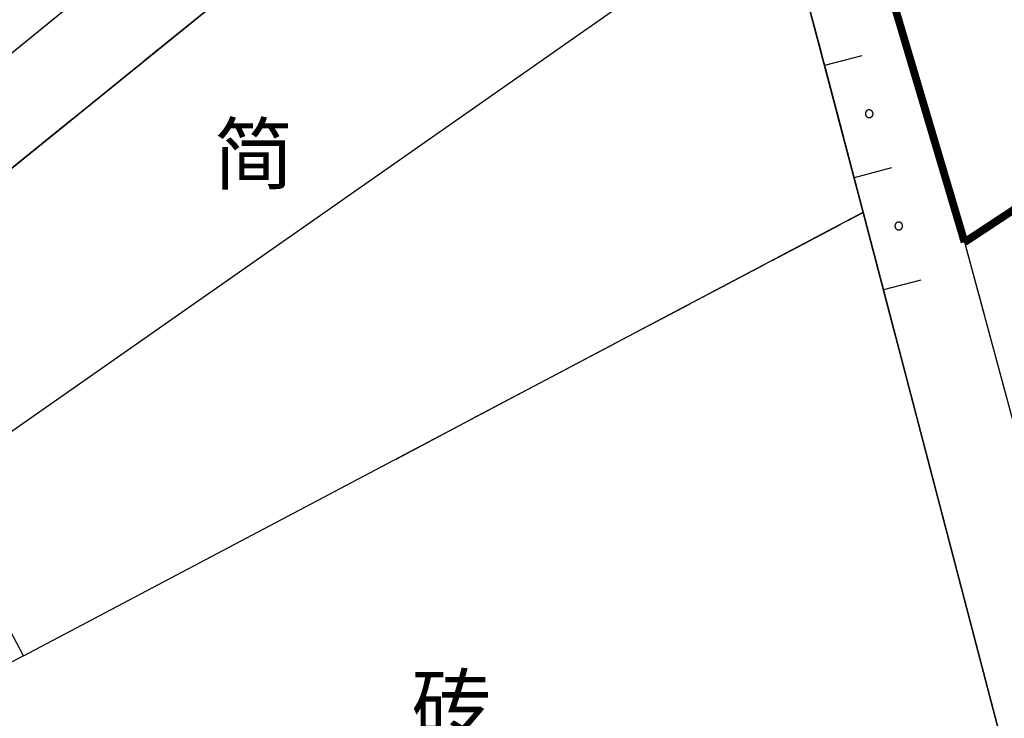
# Model space of a CAD drawing. Extents: x 445535 to 447904, y 3149695 to 3151960.
# Drawn here: x 446042 to 446054, y 3151588 to 3151597 of the extents above; entities that cross this region are included whole.
import ezdxf
from ezdxf.enums import TextEntityAlignment as Align

# ---------------------------------------------------------------- set-up
doc = ezdxf.new("R2010")
doc.units = 0
doc.header["$LTSCALE"] = 0.5
doc.linetypes.add('211', pattern=[2, 2, 0])
doc.linetypes.add('212', pattern=[2, 2, 0])
for name, color, linetype in [('DMTZ', 253, 'CONTINUOUS'), ('GXYZ', 253, 'CONTINUOUS'), ('JMD', 253, 'CONTINUOUS'), ('SXSS', 253, 'CONTINUOUS'), ('ZBTZ', 253, 'CONTINUOUS'), ('ZJ', 253, 'CONTINUOUS'), ('线状地形要素', 253, 'CONTINUOUS')]:
    doc.layers.add(name, color=color, linetype=linetype)
doc.styles.add('10003190009', font='txt')
doc.linetypes.add('10421', pattern='A,2,[150,AAA.SHX,S=0.5,R=0,X=0,Y=0.5],1e-11', length=2)
doc.linetypes.add('10422', pattern='A,0.75,[150,AAA.SHX,S=0.5,R=0,X=0,Y=0.5],1.5,[177,AAA.SHX,S=1,R=0,X=0,Y=0.4],0.75', length=3)

msp = doc.modelspace()

# ---------------------------------------------------------------- linework, layer by layer
at = {"layer": 'DMTZ', "color": 253, "linetype": '10422', "elevation": 4532.05412, "flags": 128}
msp.add_lwpolyline([(446083.74477, 3151584.56828, 0.00000213, 0.00000213, 0), (446078.71698, 3151578.77617, 0.00000213, 0.00000213, 0), (446075.46485, 3151576.59765, 0.00000213, 0.00000213, 0), (446073.06934, 3151575.68078, 0.00000213, 0.00000213, 0), (446065.02663, 3151568.30721, 0.00000213, 0.00000213, 0), (446062.85677, 3151570.93105, 0.00000213, 0.00000213, 0), (446059.49934, 3151578.65756, 0.00000213, 0.00000213, 0), (446057.42731, 3151582.8426, 0.00000213, 0.00000213, 0), (446056.59673, 3151585.32931, 0.00000213, 0.00000213, 0), (446053.77825, 3151593.94274, 0.00000213, 0.00000213, 0), (446051.13721, 3151602.84384, 0.00000123, 0.00000123, 0)], format="xyseb", dxfattribs=at)
at = {"layer": 'DMTZ', "color": 253, "linetype": '10422', "elevation": 4531.05411, "flags": 128}
msp.add_lwpolyline([(446050.4052, 3151602.14983), (446052.46723, 3151594.32874), (446054.24727, 3151587.52166), (446039.7741, 3151581.30656)], dxfattribs=at)
at = {"layer": 'DMTZ', "color": 253, "linetype": '10421', "elevation": 4532.05412, "flags": 128}
msp.add_lwpolyline([(446053.77825, 3151593.94274), (446055.52728, 3151587.47366), (446057.42731, 3151582.8426), (446059.49934, 3151578.65756), (446062.85677, 3151570.93105)], dxfattribs=at)
at = {"layer": 'GXYZ', "color": 253, "elevation": 5141.06162, "flags": 128}
msp.add_lwpolyline([(445931.00485, 3151514.25884), (446160.93642, 3151675.06169)], dxfattribs=at)
at = {"layer": 'JMD', "color": 253, "linetype": 'Continuous', "flags": 128}
for points, elevation in [([(446041.60501, 3151588.59547), (446039.22707, 3151593.10071), (446050.4052, 3151602.14983), (446052.46723, 3151594.32874)], 212.00095), ([(446041.60501, 3151588.59547), (446037.65506, 3151586.51062), (446039.7741, 3151581.30656), (446054.24727, 3151587.52166), (446052.46723, 3151594.32874)], 211.00094), ([(446041.60501, 3151588.59547), (446037.65506, 3151586.51062), (446039.7741, 3151581.30656), (446054.24727, 3151587.52166), (446052.46723, 3151594.32874)], 211.00094), ([(446041.60501, 3151588.59547), (446052.46723, 3151594.32874)], 211.00094), ([(446041.60501, 3151588.59547), (446052.46723, 3151594.32874)], 211.00094)]:
    msp.add_lwpolyline(points, dxfattribs=dict(at, elevation=elevation))
at = {"layer": 'JMD', "color": 6, "linetype": 'Continuous', "elevation": 212.00095, "flags": 128}
msp.add_lwpolyline([(446041.60501, 3151588.59547), (446039.22707, 3151593.10071), (446050.4052, 3151602.14983), (446052.46723, 3151594.32874)], dxfattribs=at)
at = {"layer": 'SXSS', "color": 253, "elevation": 632.00612, "flags": 128}
msp.add_lwpolyline([(446038.13548, 3151593.69), (446038.91101, 3151592.82489), (446039.22707, 3151593.10071), (446050.4052, 3151602.14983), (446052.89723, 3151604.26286), (446052.12822, 3151605.07787)], close=True, dxfattribs=at)
at = {"layer": 'SXSS', "elevation": 632.00612, "flags": 128}
msp.add_lwpolyline([(446038.13548, 3151593.69), (446038.91101, 3151592.82489), (446039.22707, 3151593.10071), (446050.4052, 3151602.14983), (446052.89723, 3151604.26286), (446052.12822, 3151605.07787)], close=True, dxfattribs=at)
at = {"layer": 'ZBTZ', "color": 253, "linetype": 'Continuous', "const_width": 0.1, "elevation": 9112.11049, "flags": 128}
msp.add_lwpolyline([(446053.77825, 3151593.94274), (446065.07938, 3151601.39284)], dxfattribs=at)
at = {"layer": '线状地形要素', "color": 253, "flags": 128}
for points, elevation in [([(446038.13624, 3151593.68948), (446038.91177, 3151592.82437), (446039.22783, 3151593.10019), (446050.40595, 3151602.14932), (446052.89797, 3151604.26236), (446052.12896, 3151605.07736)], 632), ([(446052.5955, 3151595.60326), (446052.59549, 3151595.60412), (446052.59547, 3151595.60499), (446052.59543, 3151595.60586), (446052.59538, 3151595.60673), (446052.59531, 3151595.60759), (446052.59523, 3151595.60845), (446052.59513, 3151595.60932), (446052.59502, 3151595.61018), (446052.59489, 3151595.61104), (446052.59475, 3151595.61189), (446052.59459, 3151595.61275), (446052.59442, 3151595.6136), (446052.59423, 3151595.61444), (446052.59403, 3151595.61529), (446052.59382, 3151595.61613), (446052.59359, 3151595.61696), (446052.59334, 3151595.6178), (446052.59308, 3151595.61863), (446052.59281, 3151595.61945), (446052.59252, 3151595.62027), (446052.59222, 3151595.62108), (446052.5919, 3151595.62189), (446052.59157, 3151595.62269), (446052.59123, 3151595.62349), (446052.59087, 3151595.62428), (446052.5905, 3151595.62506), (446052.59011, 3151595.62584), (446052.58971, 3151595.62661), (446052.5893, 3151595.62738), (446052.58887, 3151595.62813), (446052.58844, 3151595.62888), (446052.58799, 3151595.62962), (446052.58752, 3151595.63036), (446052.58704, 3151595.63108), (446052.58656, 3151595.6318), (446052.58605, 3151595.63251), (446052.58554, 3151595.63321), (446052.58501, 3151595.6339), (446052.58448, 3151595.63458), (446052.58393, 3151595.63525), (446052.58337, 3151595.63591), (446052.58279, 3151595.63656), (446052.58221, 3151595.63721), (446052.58162, 3151595.63784), (446052.58101, 3151595.63846), (446052.58039, 3151595.63907), (446052.57977, 3151595.63967), (446052.57913, 3151595.64026), (446052.57848, 3151595.64084), (446052.57782, 3151595.6414), (446052.57716, 3151595.64196), (446052.57648, 3151595.6425), (446052.5758, 3151595.64303), (446052.5751, 3151595.64355), (446052.5744, 3151595.64406), (446052.57368, 3151595.64456), (446052.57296, 3151595.64504), (446052.57223, 3151595.64551), (446052.5715, 3151595.64597), (446052.57075, 3151595.64641), (446052.57, 3151595.64685), (446052.56924, 3151595.64726), (446052.56847, 3151595.64767), (446052.5677, 3151595.64806), (446052.56692, 3151595.64844), (446052.56613, 3151595.6488), (446052.56533, 3151595.64916), (446052.56454, 3151595.64949), (446052.56373, 3151595.64982), (446052.56292, 3151595.65013), (446052.5621, 3151595.65042), (446052.56128, 3151595.6507), (446052.56046, 3151595.65097), (446052.55963, 3151595.65122), (446052.55879, 3151595.65146), (446052.55795, 3151595.65168), (446052.55711, 3151595.65189), (446052.55626, 3151595.65209), (446052.55542, 3151595.65226), (446052.55456, 3151595.65243), (446052.55371, 3151595.65258), (446052.55285, 3151595.65271), (446052.55199, 3151595.65283), (446052.55113, 3151595.65294), (446052.55027, 3151595.65303), (446052.5494, 3151595.65311), (446052.54854, 3151595.65317), (446052.54767, 3151595.65321), (446052.5468, 3151595.65324), (446052.54593, 3151595.65326), (446052.54507, 3151595.65326), (446052.5442, 3151595.65324), (446052.54333, 3151595.65321), (446052.54247, 3151595.65317), (446052.5416, 3151595.65311), (446052.54073, 3151595.65303), (446052.53987, 3151595.65294), (446052.53901, 3151595.65283), (446052.53815, 3151595.65271), (446052.53729, 3151595.65258), (446052.53644, 3151595.65243), (446052.53559, 3151595.65226), (446052.53474, 3151595.65209), (446052.53389, 3151595.65189), (446052.53305, 3151595.65168), (446052.53221, 3151595.65146), (446052.53138, 3151595.65122), (446052.53055, 3151595.65097), (446052.52972, 3151595.6507), (446052.5289, 3151595.65042), (446052.52808, 3151595.65013), (446052.52727, 3151595.64982), (446052.52647, 3151595.64949), (446052.52567, 3151595.64916), (446052.52487, 3151595.6488), (446052.52409, 3151595.64844), (446052.52331, 3151595.64806), (446052.52253, 3151595.64767), (446052.52176, 3151595.64726), (446052.521, 3151595.64685), (446052.52025, 3151595.64641), (446052.51951, 3151595.64597), (446052.51877, 3151595.64551), (446052.51804, 3151595.64504), (446052.51732, 3151595.64456), (446052.5166, 3151595.64406), (446052.5159, 3151595.64355), (446052.51521, 3151595.64303), (446052.51452, 3151595.6425), (446052.51384, 3151595.64196), (446052.51318, 3151595.6414), (446052.51252, 3151595.64084), (446052.51187, 3151595.64026), (446052.51124, 3151595.63967), (446052.51061, 3151595.63907), (446052.50999, 3151595.63846), (446052.50939, 3151595.63784), (446052.50879, 3151595.63721), (446052.50821, 3151595.63656), (446052.50764, 3151595.63591), (446052.50707, 3151595.63525), (446052.50653, 3151595.63458), (446052.50599, 3151595.6339), (446052.50546, 3151595.63321), (446052.50495, 3151595.63251), (446052.50445, 3151595.6318), (446052.50396, 3151595.63108), (446052.50348, 3151595.63036), (446052.50302, 3151595.62962), (446052.50257, 3151595.62888), (446052.50213, 3151595.62813), (446052.5017, 3151595.62738), (446052.50129, 3151595.62661), (446052.50089, 3151595.62584), (446052.50051, 3151595.62506), (446052.50013, 3151595.62428), (446052.49978, 3151595.62349), (446052.49943, 3151595.62269), (446052.4991, 3151595.62189), (446052.49879, 3151595.62108), (446052.49848, 3151595.62027), (446052.49819, 3151595.61945), (446052.49792, 3151595.61863), (446052.49766, 3151595.6178), (446052.49742, 3151595.61696), (446052.49719, 3151595.61613), (446052.49697, 3151595.61529), (446052.49677, 3151595.61444), (446052.49658, 3151595.6136), (446052.49641, 3151595.61275), (446052.49625, 3151595.61189), (446052.49611, 3151595.61104), (446052.49598, 3151595.61018), (446052.49587, 3151595.60932), (446052.49577, 3151595.60845), (446052.49569, 3151595.60759), (446052.49562, 3151595.60673), (446052.49557, 3151595.60586), (446052.49553, 3151595.60499), (446052.49551, 3151595.60412), (446052.4955, 3151595.60326), (446052.49551, 3151595.60239), (446052.49553, 3151595.60152), (446052.49557, 3151595.60065), (446052.49562, 3151595.59979), (446052.49569, 3151595.59892), (446052.49577, 3151595.59806), (446052.49587, 3151595.5972), (446052.49598, 3151595.59634), (446052.49611, 3151595.59548), (446052.49625, 3151595.59462), (446052.49641, 3151595.59377), (446052.49658, 3151595.59292), (446052.49677, 3151595.59207), (446052.49697, 3151595.59123), (446052.49719, 3151595.59039), (446052.49742, 3151595.58955), (446052.49766, 3151595.58872), (446052.49792, 3151595.58789), (446052.49819, 3151595.58706), (446052.49848, 3151595.58625), (446052.49879, 3151595.58543), (446052.4991, 3151595.58462), (446052.49943, 3151595.58382), (446052.49978, 3151595.58303), (446052.50013, 3151595.58223), (446052.50051, 3151595.58145), (446052.50089, 3151595.58067), (446052.50129, 3151595.5799), (446052.5017, 3151595.57914), (446052.50213, 3151595.57838), (446052.50257, 3151595.57763), (446052.50302, 3151595.57689), (446052.50348, 3151595.57616), (446052.50396, 3151595.57543), (446052.50445, 3151595.57472), (446052.50495, 3151595.57401), (446052.50546, 3151595.57331), (446052.50599, 3151595.57262), (446052.50653, 3151595.57194), (446052.50707, 3151595.57127), (446052.50764, 3151595.5706), (446052.50821, 3151595.56995), (446052.50879, 3151595.56931), (446052.50939, 3151595.56868), (446052.50999, 3151595.56805), (446052.51061, 3151595.56744), (446052.51124, 3151595.56684), (446052.51187, 3151595.56625), (446052.51252, 3151595.56568), (446052.51318, 3151595.56511), (446052.51384, 3151595.56455), (446052.51452, 3151595.56401), (446052.51521, 3151595.56348), (446052.5159, 3151595.56296), (446052.51661, 3151595.56245), (446052.51732, 3151595.56196), (446052.51804, 3151595.56147), (446052.51877, 3151595.561), (446052.51951, 3151595.56055), (446052.52025, 3151595.5601), (446052.521, 3151595.55967), (446052.52176, 3151595.55925), (446052.52253, 3151595.55884), (446052.52331, 3151595.55845), (446052.52409, 3151595.55807), (446052.52487, 3151595.55771), (446052.52567, 3151595.55736), (446052.52647, 3151595.55702), (446052.52727, 3151595.5567), (446052.52808, 3151595.55639), (446052.5289, 3151595.55609), (446052.52972, 3151595.55581), (446052.53055, 3151595.55555), (446052.53138, 3151595.55529), (446052.53221, 3151595.55505), (446052.53305, 3151595.55483), (446052.53389, 3151595.55462), (446052.53474, 3151595.55443), (446052.53559, 3151595.55425), (446052.53644, 3151595.55408), (446052.53729, 3151595.55393), (446052.53815, 3151595.5538), (446052.53901, 3151595.55368), (446052.53987, 3151595.55357), (446052.54074, 3151595.55348), (446052.5416, 3151595.55341), (446052.54247, 3151595.55335), (446052.54333, 3151595.5533), (446052.5442, 3151595.55327), (446052.54507, 3151595.55326), (446052.54594, 3151595.55326), (446052.5468, 3151595.55327), (446052.54767, 3151595.5533), (446052.54854, 3151595.55335), (446052.5494, 3151595.55341), (446052.55027, 3151595.55348), (446052.55113, 3151595.55357), (446052.55199, 3151595.55368), (446052.55285, 3151595.5538), (446052.55371, 3151595.55393), (446052.55456, 3151595.55408), (446052.55542, 3151595.55425), (446052.55626, 3151595.55443), (446052.55711, 3151595.55462), (446052.55795, 3151595.55483), (446052.55879, 3151595.55505), (446052.55963, 3151595.55529), (446052.56046, 3151595.55555), (446052.56128, 3151595.55581), (446052.5621, 3151595.55609), (446052.56292, 3151595.55639), (446052.56373, 3151595.5567), (446052.56454, 3151595.55702), (446052.56533, 3151595.55736), (446052.56613, 3151595.55771), (446052.56692, 3151595.55807), (446052.5677, 3151595.55845), (446052.56847, 3151595.55884), (446052.56924, 3151595.55925), (446052.57, 3151595.55967), (446052.57075, 3151595.5601), (446052.5715, 3151595.56055), (446052.57223, 3151595.561), (446052.57296, 3151595.56147), (446052.57368, 3151595.56196), (446052.5744, 3151595.56245), (446052.5751, 3151595.56296), (446052.5758, 3151595.56348), (446052.57648, 3151595.56401), (446052.57716, 3151595.56455), (446052.57783, 3151595.56511), (446052.57848, 3151595.56568), (446052.57913, 3151595.56625), (446052.57977, 3151595.56684), (446052.58039, 3151595.56744), (446052.58101, 3151595.56805), (446052.58162, 3151595.56868), (446052.58221, 3151595.56931), (446052.58279, 3151595.56995), (446052.58337, 3151595.5706), (446052.58393, 3151595.57127), (446052.58448, 3151595.57194), (446052.58501, 3151595.57262), (446052.58554, 3151595.57331), (446052.58605, 3151595.57401), (446052.58656, 3151595.57472), (446052.58704, 3151595.57543), (446052.58752, 3151595.57616), (446052.58799, 3151595.57689), (446052.58844, 3151595.57763), (446052.58887, 3151595.57838), (446052.5893, 3151595.57914), (446052.58971, 3151595.5799), (446052.59011, 3151595.58067), (446052.5905, 3151595.58145), (446052.59087, 3151595.58224), (446052.59123, 3151595.58303), (446052.59157, 3151595.58382), (446052.5919, 3151595.58462), (446052.59222, 3151595.58543), (446052.59252, 3151595.58625), (446052.59281, 3151595.58707), (446052.59308, 3151595.58789), (446052.59334, 3151595.58872), (446052.59359, 3151595.58955), (446052.59382, 3151595.59039), (446052.59403, 3151595.59123), (446052.59423, 3151595.59207), (446052.59442, 3151595.59292), (446052.59459, 3151595.59377), (446052.59475, 3151595.59462), (446052.59489, 3151595.59548), (446052.59502, 3151595.59634), (446052.59513, 3151595.5972), (446052.59523, 3151595.59806), (446052.59531, 3151595.59892), (446052.59538, 3151595.59979), (446052.59543, 3151595.60065), (446052.59547, 3151595.60152), (446052.59549, 3151595.60239)], 4531), ([(446052.97756, 3151594.15188), (446052.97755, 3151594.15275), (446052.97753, 3151594.15361), (446052.97749, 3151594.15448), (446052.97744, 3151594.15535), (446052.97737, 3151594.15621), (446052.97729, 3151594.15708), (446052.97719, 3151594.15794), (446052.97708, 3151594.1588), (446052.97695, 3151594.15966), (446052.97681, 3151594.16051), (446052.97665, 3151594.16137), (446052.97648, 3151594.16222), (446052.97629, 3151594.16306), (446052.97609, 3151594.16391), (446052.97588, 3151594.16475), (446052.97565, 3151594.16559), (446052.9754, 3151594.16642), (446052.97514, 3151594.16725), (446052.97487, 3151594.16807), (446052.97458, 3151594.16889), (446052.97428, 3151594.1697), (446052.97396, 3151594.17051), (446052.97363, 3151594.17131), (446052.97329, 3151594.17211), (446052.97293, 3151594.1729), (446052.97256, 3151594.17368), (446052.97217, 3151594.17446), (446052.97177, 3151594.17523), (446052.97136, 3151594.176), (446052.97093, 3151594.17675), (446052.9705, 3151594.1775), (446052.97005, 3151594.17824), (446052.96958, 3151594.17898), (446052.9691, 3151594.1797), (446052.96862, 3151594.18042), (446052.96811, 3151594.18113), (446052.9676, 3151594.18183), (446052.96707, 3151594.18252), (446052.96654, 3151594.1832), (446052.96599, 3151594.18387), (446052.96543, 3151594.18453), (446052.96485, 3151594.18518), (446052.96427, 3151594.18583), (446052.96368, 3151594.18646), (446052.96307, 3151594.18708), (446052.96245, 3151594.18769), (446052.96183, 3151594.18829), (446052.96119, 3151594.18888), (446052.96054, 3151594.18946), (446052.95988, 3151594.19002), (446052.95922, 3151594.19058), (446052.95854, 3151594.19112), (446052.95786, 3151594.19166), (446052.95716, 3151594.19218), (446052.95646, 3151594.19268), (446052.95574, 3151594.19318), (446052.95502, 3151594.19366), (446052.95429, 3151594.19413), (446052.95356, 3151594.19459), (446052.95281, 3151594.19503), (446052.95206, 3151594.19547), (446052.9513, 3151594.19588), (446052.95053, 3151594.19629), (446052.94976, 3151594.19668), (446052.94898, 3151594.19706), (446052.94819, 3151594.19742), (446052.94739, 3151594.19778), (446052.94659, 3151594.19811), (446052.94579, 3151594.19844), (446052.94498, 3151594.19875), (446052.94416, 3151594.19904), (446052.94334, 3151594.19932), (446052.94252, 3151594.19959), (446052.94169, 3151594.19984), (446052.94085, 3151594.20008), (446052.94001, 3151594.2003), (446052.93917, 3151594.20051), (446052.93832, 3151594.20071), (446052.93747, 3151594.20089), (446052.93662, 3151594.20105), (446052.93577, 3151594.2012), (446052.93491, 3151594.20133), (446052.93405, 3151594.20145), (446052.93319, 3151594.20156), (446052.93233, 3151594.20165), (446052.93146, 3151594.20173), (446052.9306, 3151594.20179), (446052.92973, 3151594.20183), (446052.92886, 3151594.20186), (446052.92799, 3151594.20188), (446052.92713, 3151594.20188), (446052.92626, 3151594.20186), (446052.92539, 3151594.20183), (446052.92452, 3151594.20179), (446052.92366, 3151594.20173), (446052.92279, 3151594.20165), (446052.92193, 3151594.20156), (446052.92107, 3151594.20145), (446052.92021, 3151594.20133), (446052.91935, 3151594.2012), (446052.9185, 3151594.20105), (446052.91765, 3151594.20089), (446052.9168, 3151594.20071), (446052.91595, 3151594.20051), (446052.91511, 3151594.2003), (446052.91427, 3151594.20008), (446052.91344, 3151594.19984), (446052.91261, 3151594.19959), (446052.91178, 3151594.19932), (446052.91096, 3151594.19904), (446052.91014, 3151594.19875), (446052.90933, 3151594.19844), (446052.90853, 3151594.19811), (446052.90773, 3151594.19778), (446052.90693, 3151594.19742), (446052.90615, 3151594.19706), (446052.90536, 3151594.19668), (446052.90459, 3151594.19629), (446052.90382, 3151594.19588), (446052.90306, 3151594.19547), (446052.90231, 3151594.19503), (446052.90156, 3151594.19459), (446052.90083, 3151594.19413), (446052.9001, 3151594.19366), (446052.89938, 3151594.19318), (446052.89866, 3151594.19268), (446052.89796, 3151594.19217), (446052.89727, 3151594.19166), (446052.89658, 3151594.19112), (446052.8959, 3151594.19058), (446052.89524, 3151594.19002), (446052.89458, 3151594.18946), (446052.89393, 3151594.18888), (446052.89329, 3151594.18829), (446052.89267, 3151594.18769), (446052.89205, 3151594.18708), (446052.89145, 3151594.18646), (446052.89085, 3151594.18583), (446052.89027, 3151594.18518), (446052.8897, 3151594.18453), (446052.88913, 3151594.18387), (446052.88858, 3151594.1832), (446052.88805, 3151594.18252), (446052.88752, 3151594.18183), (446052.88701, 3151594.18113), (446052.88651, 3151594.18042), (446052.88602, 3151594.1797), (446052.88554, 3151594.17898), (446052.88508, 3151594.17824), (446052.88462, 3151594.1775), (446052.88419, 3151594.17675), (446052.88376, 3151594.176), (446052.88335, 3151594.17523), (446052.88295, 3151594.17446), (446052.88257, 3151594.17368), (446052.88219, 3151594.1729), (446052.88184, 3151594.17211), (446052.88149, 3151594.17131), (446052.88116, 3151594.17051), (446052.88084, 3151594.1697), (446052.88054, 3151594.16889), (446052.88025, 3151594.16807), (446052.87998, 3151594.16725), (446052.87972, 3151594.16642), (446052.87948, 3151594.16558), (446052.87925, 3151594.16475), (446052.87903, 3151594.16391), (446052.87883, 3151594.16306), (446052.87864, 3151594.16222), (446052.87847, 3151594.16137), (446052.87831, 3151594.16051), (446052.87817, 3151594.15966), (446052.87804, 3151594.1588), (446052.87793, 3151594.15794), (446052.87783, 3151594.15707), (446052.87775, 3151594.15621), (446052.87768, 3151594.15535), (446052.87763, 3151594.15448), (446052.87759, 3151594.15361), (446052.87757, 3151594.15274), (446052.87756, 3151594.15188), (446052.87757, 3151594.15101), (446052.87759, 3151594.15014), (446052.87763, 3151594.14927), (446052.87768, 3151594.14841), (446052.87775, 3151594.14754), (446052.87783, 3151594.14668), (446052.87793, 3151594.14582), (446052.87804, 3151594.14496), (446052.87817, 3151594.1441), (446052.87831, 3151594.14324), (446052.87847, 3151594.14239), (446052.87864, 3151594.14154), (446052.87883, 3151594.14069), (446052.87903, 3151594.13985), (446052.87925, 3151594.13901), (446052.87948, 3151594.13817), (446052.87972, 3151594.13734), (446052.87998, 3151594.13651), (446052.88025, 3151594.13569), (446052.88054, 3151594.13487), (446052.88084, 3151594.13405), (446052.88116, 3151594.13324), (446052.88149, 3151594.13244), (446052.88184, 3151594.13165), (446052.88219, 3151594.13086), (446052.88257, 3151594.13007), (446052.88295, 3151594.12929), (446052.88335, 3151594.12852), (446052.88376, 3151594.12776), (446052.88419, 3151594.127), (446052.88463, 3151594.12625), (446052.88508, 3151594.12551), (446052.88554, 3151594.12478), (446052.88602, 3151594.12405), (446052.88651, 3151594.12334), (446052.88701, 3151594.12263), (446052.88752, 3151594.12193), (446052.88805, 3151594.12124), (446052.88858, 3151594.12056), (446052.88913, 3151594.11989), (446052.8897, 3151594.11922), (446052.89027, 3151594.11857), (446052.89085, 3151594.11793), (446052.89145, 3151594.1173), (446052.89205, 3151594.11668), (446052.89267, 3151594.11606), (446052.8933, 3151594.11546), (446052.89393, 3151594.11487), (446052.89458, 3151594.1143), (446052.89524, 3151594.11373), (446052.8959, 3151594.11317), (446052.89658, 3151594.11263), (446052.89727, 3151594.1121), (446052.89796, 3151594.11158), (446052.89866, 3151594.11107), (446052.89938, 3151594.11058), (446052.9001, 3151594.11009), (446052.90083, 3151594.10962), (446052.90157, 3151594.10917), (446052.90231, 3151594.10872), (446052.90306, 3151594.10829), (446052.90382, 3151594.10787), (446052.90459, 3151594.10747), (446052.90536, 3151594.10707), (446052.90615, 3151594.10669), (446052.90693, 3151594.10633), (446052.90773, 3151594.10598), (446052.90853, 3151594.10564), (446052.90933, 3151594.10532), (446052.91014, 3151594.10501), (446052.91096, 3151594.10471), (446052.91178, 3151594.10443), (446052.91261, 3151594.10417), (446052.91344, 3151594.10391), (446052.91427, 3151594.10368), (446052.91511, 3151594.10345), (446052.91595, 3151594.10324), (446052.9168, 3151594.10305), (446052.91765, 3151594.10287), (446052.9185, 3151594.1027), (446052.91935, 3151594.10255), (446052.92021, 3151594.10242), (446052.92107, 3151594.1023), (446052.92193, 3151594.10219), (446052.92279, 3151594.1021), (446052.92366, 3151594.10203), (446052.92453, 3151594.10197), (446052.92539, 3151594.10192), (446052.92626, 3151594.10189), (446052.92713, 3151594.10188), (446052.92799, 3151594.10188), (446052.92886, 3151594.10189), (446052.92973, 3151594.10192), (446052.9306, 3151594.10197), (446052.93146, 3151594.10203), (446052.93233, 3151594.1021), (446052.93319, 3151594.10219), (446052.93405, 3151594.1023), (446052.93491, 3151594.10242), (446052.93577, 3151594.10255), (446052.93662, 3151594.1027), (446052.93747, 3151594.10287), (446052.93832, 3151594.10305), (446052.93917, 3151594.10324), (446052.94001, 3151594.10345), (446052.94085, 3151594.10368), (446052.94169, 3151594.10391), (446052.94252, 3151594.10417), (446052.94334, 3151594.10443), (446052.94416, 3151594.10471), (446052.94498, 3151594.10501), (446052.94579, 3151594.10532), (446052.94659, 3151594.10564), (446052.94739, 3151594.10598), (446052.94819, 3151594.10633), (446052.94898, 3151594.10669), (446052.94976, 3151594.10707), (446052.95053, 3151594.10747), (446052.9513, 3151594.10787), (446052.95206, 3151594.10829), (446052.95281, 3151594.10872), (446052.95356, 3151594.10917), (446052.95429, 3151594.10962), (446052.95502, 3151594.11009), (446052.95574, 3151594.11058), (446052.95646, 3151594.11107), (446052.95716, 3151594.11158), (446052.95786, 3151594.1121), (446052.95854, 3151594.11263), (446052.95922, 3151594.11317), (446052.95988, 3151594.11373), (446052.96054, 3151594.1143), (446052.96119, 3151594.11487), (446052.96183, 3151594.11546), (446052.96245, 3151594.11606), (446052.96307, 3151594.11668), (446052.96368, 3151594.1173), (446052.96427, 3151594.11793), (446052.96485, 3151594.11857), (446052.96543, 3151594.11922), (446052.96599, 3151594.11989), (446052.96654, 3151594.12056), (446052.96707, 3151594.12124), (446052.9676, 3151594.12193), (446052.96811, 3151594.12263), (446052.96862, 3151594.12334), (446052.9691, 3151594.12405), (446052.96958, 3151594.12478), (446052.97005, 3151594.12551), (446052.9705, 3151594.12625), (446052.97093, 3151594.127), (446052.97136, 3151594.12776), (446052.97177, 3151594.12852), (446052.97217, 3151594.12929), (446052.97256, 3151594.13007), (446052.97293, 3151594.13086), (446052.97329, 3151594.13165), (446052.97363, 3151594.13244), (446052.97396, 3151594.13325), (446052.97428, 3151594.13405), (446052.97458, 3151594.13487), (446052.97487, 3151594.13569), (446052.97514, 3151594.13651), (446052.9754, 3151594.13734), (446052.97565, 3151594.13817), (446052.97588, 3151594.13901), (446052.97609, 3151594.13985), (446052.97629, 3151594.14069), (446052.97648, 3151594.14154), (446052.97665, 3151594.14239), (446052.97681, 3151594.14324), (446052.97695, 3151594.1441), (446052.97708, 3151594.14496), (446052.97719, 3151594.14582), (446052.97729, 3151594.14668), (446052.97737, 3151594.14754), (446052.97744, 3151594.14841), (446052.97749, 3151594.14927), (446052.97753, 3151594.15014), (446052.97755, 3151594.15101)], 4531)]:
    msp.add_lwpolyline(points, close=True, dxfattribs=dict(at, elevation=elevation))
at = {"layer": '线状地形要素', "color": 253, "const_width": 0.1, "flags": 128}
for points, elevation in [([(446051.13721, 3151602.84384), (446053.77825, 3151593.94274)], 9112.11049), ([(446051.13795, 3151602.84333), (446053.77901, 3151593.94223)], 9112), ([(446053.77901, 3151593.94223), (446065.08013, 3151601.39235)], 9112)]:
    msp.add_lwpolyline(points, dxfattribs=dict(at, elevation=elevation))
at = {"layer": '线状地形要素', "color": 253, "linetype": '212', "elevation": 212, "flags": 128}
msp.add_lwpolyline([(446040.97101, 3151589.79756), (446039.22783, 3151593.10019), (446050.40595, 3151602.14932), (446052.46799, 3151594.32823)], dxfattribs=at)
at = {"layer": '线状地形要素', "color": 253, "flags": 128}
for points, elevation in [([(446052.88659, 3151592.72747), (446052.46799, 3151594.32823), (446050.40595, 3151602.14932)], 4531), ([(446052.45099, 3151596.35398), (446051.96751, 3151596.22651)], 4531), ([(446052.8334, 3151594.90352), (446052.34992, 3151594.77605)], 4531), ([(446053.77901, 3151593.94223), (446054.03134, 3151593.00895)], 4532), ([(446053.21405, 3151593.45157), (446052.73031, 3151593.32507)], 4531)]:
    msp.add_lwpolyline(points, dxfattribs=dict(at, elevation=elevation))
at = {"layer": '线状地形要素', "color": 253, "linetype": '211', "elevation": 211, "flags": 128}
for points in [[(446046.425, 3151591.13864), (446052.46799, 3151594.32823)], [(446052.88659, 3151592.72747), (446052.46799, 3151594.32823)]]:
    msp.add_lwpolyline(points, dxfattribs=at)

# ---------------------------------------------------------------- texts
at = {"layer": 'ZJ', "color": 253, "linetype": 'Continuous', "style": '10003190009'}
for s, p in [('简', (446044.06763, 3151595.45951, -0.00166)), ('砖', (446046.62564, 3151588.3322, -0.00166))]:
    msp.add_text(s, height=0.75628, rotation=0.000076, dxfattribs=at).set_placement(p, align=Align.TOP_LEFT)

doc.saveas('drawing.dxf')
